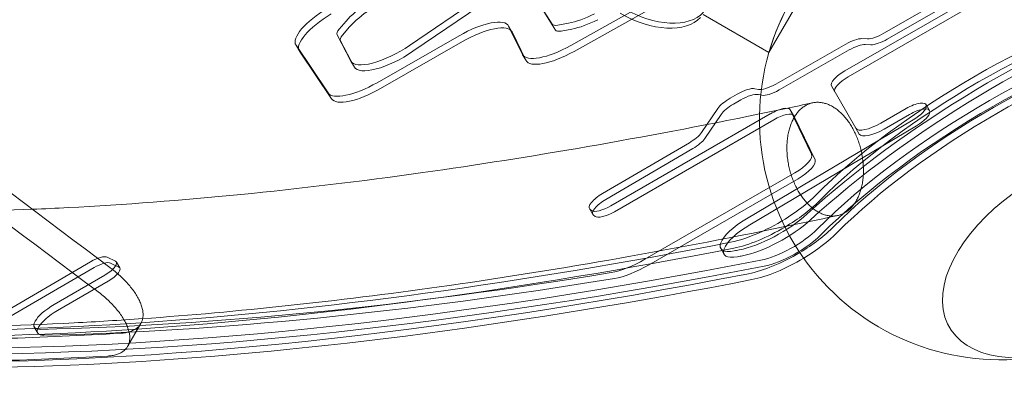
# Model space of a CAD drawing. Units: millimetres. Extents: x -2760 to 6004, y -5645 to 4141.
# Drawn here: x 3020 to 3429, y -775 to -621 of the extents above; entities that cross this region are included whole.
import ezdxf

# ---------------------------------------------------------------- set-up
doc = ezdxf.new("R2010")
doc.units = ezdxf.units.MM
doc.layers.add('SPOOROO-COMBI_01', color=7, linetype='Continuous')

msp = doc.modelspace()

# ---------------------------------------------------------------- linework, layer by layer
at = {"layer": 'SPOOROO-COMBI_01', "color": 0, "linetype": 'Continuous', "lineweight": 0}
for p, q in [((3182.094, -631.817), (3268.996, -572.622)), ((3270.41, -575.071), (3183.509, -634.267)), ((3342.315, -579.586), (3249.066, -631.827)), ((3250.48, -634.276), (3343.729, -582.036)), ((3331.418, -634.746), (3355.418, -593.177)), ((3437.739, -599.205), (3362.994, -642.359)), ((3364.408, -644.808), (3439.153, -601.654)), ((3379.198, -626.764), (3415.854, -605.601)), ((3417.268, -608.05), (3380.612, -629.214)), ((3234.338, -611.879), (3241.295, -622.961)), ((3242.709, -625.41), (3235.752, -614.329)), ((3155.752, -621.669), (3152.817, -625.094)), ((3331.418, -634.746), (3304.105, -618.977)), ((3154.232, -627.544), (3157.166, -624.118)), ((3223.185, -623.642), (3224.599, -626.092)), ((3229.015, -635.536), (3223.256, -623.776)), ((3243.739, -623.367), (3248.173, -622.539)), ((3249.587, -624.989), (3245.153, -625.817)), ((3151.948, -627.414), (3157.702, -638.293)), ((3159.116, -640.742), (3153.362, -629.864)), ((3202.715, -627.763), (3168.606, -647.296)), ((3224.67, -626.226), (3230.429, -637.985)), ((3370.057, -628.995), (3372.388, -629.071)), ((3134.837, -631.633), (3136.251, -634.082)), ((3148.216, -651.546), (3134.917, -631.761)), ((3170.02, -649.745), (3204.129, -630.213)), ((3334.264, -647.875), (3363.333, -631.252)), ((3364.747, -633.702), (3335.678, -650.325)), ((3373.802, -631.521), (3371.471, -631.444)), ((3136.332, -634.211), (3149.63, -653.995)), ((3229.086, -635.67), (3230.501, -638.119)), ((3331.418, -634.746), (3331.418, -634.746)), ((3157.742, -638.365), (3159.156, -640.814)), ((3325.597, -649.793), (3327.012, -650.076)), ((3357.399, -648.668), (3358.813, -651.118)), ((3357.399, -648.668), (3367.554, -666.257)), ((3315.285, -653.76), (3318.26, -652.043)), ((3319.674, -654.492), (3316.699, -656.21)), ((3328.426, -652.525), (3327.012, -652.243)), ((3303.354, -668.056), (3310.159, -658.05)), ((3340.26, -658.564), (3341.674, -661.013)), ((3349.146, -676.98), (3340.291, -658.622)), ((3377.881, -664.144), (3388.426, -658.056)), ((3396.688, -656.365), (3398.102, -658.815)), ((3396.815, -656.858), (3396.818, -657.088)), ((3331.998, -660.254), (3265.775, -698.488)), ((3267.189, -700.938), (3333.412, -662.704)), ((3311.573, -660.499), (3304.768, -670.505)), ((3391.35, -662.756), (3322.048, -703.912)), ((3341.705, -661.072), (3350.56, -679.43)), ((3389.84, -660.505), (3379.295, -666.594)), ((3398.232, -659.538), (3398.229, -659.307)), ((3323.462, -706.362), (3392.764, -665.206)), ((3367.554, -666.257), (3368.968, -668.707)), ((3262.294, -693.37), (3298.348, -672.276)), ((3299.762, -674.726), (3263.708, -695.819)), ((3279.905, -720.711), (3342.114, -684.794)), ((3343.528, -687.244), (3281.319, -723.16)), ((3256.819, -699.61), (3258.233, -702.059)), ((3257.735, -700.436), (3257.039, -699.867)), ((3258.454, -702.316), (3259.149, -702.886)), ((3056.48, -719.857), (3059.86, -721.513)), ((3311.367, -716.233), (3312.782, -718.682)), ((3010.888, -744.284), (3049.579, -721.736)), ((3061.274, -723.962), (3057.894, -722.306)), ((3060.262, -721.87), (3061.676, -724.319)), ((3050.993, -724.185), (3012.303, -746.734)), ((3055.413, -727.364), (3034.401, -739.566)), ((3035.815, -742.016), (3056.827, -729.813)), ((3064.939, -756.958), (3070.44, -747.429)), ((3026.162, -748.941), (3027.576, -751.391))]:
    msp.add_line(p, q, dxfattribs=at)
for start, end in [(135.26378, 163.88654), (136.11346, 163.88654), (163.88654, 284.95992)]:
    msp.add_arc((3427.489, -662.5), 100, start, end, dxfattribs=at)
for centre, major_axis, ratio, start_param, end_param in [((6367.404, -883.599), (-5856.718, 3381.378), 0.2491752, 1.0864905, 1.1200539), ((6367.404, -883.599), (5891.474, -3401.444), 0.2491752, 4.2311843, 4.2644997), ((3453.766, -695.264), (148.611, 85.801), 0.3333334, 1.0862214, 2.1609553), ((3438.803, -682.096), (112.583, 65), 0.3333334, 0.88663, 2.2549626), ((3152.157, -621.633), (-17.321, -10), 0.3333334, 4.7511921, 6.3059518), ((3170.627, -618.369), (-17.321, -10), 0.3333334, 4.8789126, 5.5257739), ((3172.041, -620.819), (17.321, 10), 0.3333334, 1.73732, 2.3841813), ((3279.547, -601.253), (25.981, -15), 0.5811241, 4.7123889, 6.1578574), ((3279.547, -601.253), (25.981, -15), 0.5811241, 4.7123889, 6.1578574), ((3455.18, -697.713), (-148.611, -85.801), 0.3333334, 4.2278141, 5.3025479), ((3440.217, -684.545), (112.583, 65), 0.3333334, 0.88663, 2.2549626), ((3440.217, -684.545), (-112.583, -65), 0.3333334, 4.0282226, 5.3965553), ((3153.572, -624.082), (-17.321, -10), 0.3333334, 4.7511921, 6.3059518), ((3205.864, -633.642), (17.321, 10), 0.3333334, 6.2604188, 7.8433875), ((3258.468, -611.306), (17.321, 10), 0.3333334, 3.899004, 4.5458653), ((3259.882, -613.756), (-17.321, -10), 0.3333334, 0.7574113, 1.4042726), ((3278.326, -603.368), (25.981, -15), 0.5811241, 4.7123889, 6.1578574), ((3446.345, -695.16), (-121.244, -70), 0.3333334, 4.0282226, 5.3965553), ((3158.024, -623.94), (-6.062, -3.5), 0.3333334, 5.5257739, 6.2708345), ((3207.279, -636.092), (17.321, 10), 0.3333334, 6.2604188, 7.8433875), ((3247.342, -619.436), (-6.062, -3.5), 0.3333334, 0.0123508, 0.7574113), ((3248.756, -621.885), (-6.062, -3.5), 0.3333334, 0.0123508, 0.7574113), ((3447.76, -697.609), (121.244, 70), 0.3333334, 0.88663, 2.2549626), ((3446.345, -695.16), (-112.583, -65), 0.3333334, 4.0282226, 5.3965553), ((3446.345, -695.16), (112.583, 65), 0.3333334, 0.88663, 2.2549626), ((3159.438, -626.389), (-6.062, -3.5), 0.3333334, 5.5257739, 6.2708345), ((3447.76, -697.609), (-112.583, -65), 0.3333334, 4.0282226, 5.3965553), ((3364.58, -633.611), (6.928, 4), 0.3333334, 0.4919799, 1.558375), ((3377.865, -624.455), (-6.928, -4), 0.3333334, 0.4919799, 1.5707963), ((3379.279, -626.904), (-6.928, -4), 0.3333334, 0.4919799, 1.5707963), ((3175.062, -628.365), (-17.321, -10), 0.3333334, 6.2708345, 8.0739287), ((3246.407, -625.67), (-17.321, -10), 0.3333334, 6.2604188, 7.8151785), ((3365.994, -636.061), (-6.928, -4), 0.3333334, 3.6335725, 4.6999676), ((3176.477, -630.814), (-17.321, -10), 0.3333334, 6.2708345, 8.0739287), ((3247.821, -628.119), (17.321, 10), 0.3333334, 3.1188261, 4.6735858), ((3364.327, -644.668), (-6.928, -4), 0.3333334, 4.7123889, 6.2831853), ((3365.741, -647.118), (6.928, 4), 0.3333334, 1.5707963, 3.1415926), ((3165.456, -641.417), (-17.321, -10), 0.3333334, 0.0227665, 1.5602022), ((3166.87, -643.866), (17.321, 10), 0.3333334, 3.1643591, 4.7017948), ((3319.593, -654.352), (6.928, 4), 0.3333334, 0.3627375, 1.5707963), ((3333.016, -645.516), (-6.928, -4), 0.3333334, 0.3627375, 1.558375), ((3334.431, -647.966), (-6.928, -4), 0.3333334, 0.3627375, 1.558375), ((3316.619, -656.07), (-6.928, -4), 0.3333334, 4.7123889, 5.679102), ((3321.007, -656.802), (-6.928, -4), 0.3333334, 3.5043301, 4.7123889), ((3318.033, -658.519), (-6.928, -4), 0.3333334, 4.7123889, 5.679102), ((3333.332, -662.564), (6.928, 4), 0.3333334, 6.2584247, 7.8539816), ((3389.759, -660.365), (6.928, 4), 0.3333334, 6.0984261, 7.8539816), ((3391.174, -662.815), (-6.928, -4), 0.3333334, 2.9568335, 4.7123889), ((3389.762, -660.596), (6.928, 4), 0.3333334, 4.7492684, 6.0984261), ((3334.746, -665.013), (6.928, 4), 0.3333334, 6.2584247, 7.8539816), ((3391.177, -663.045), (6.928, 4), 0.3333334, 4.7492684, 6.0984261), ((3376.214, -661.257), (-8.66, -5), 0.3333334, 0, 1.5707963), ((3377.628, -663.707), (-8.66, -5), 0.3333334, 0, 1.5707963), ((3296.895, -670.036), (6.928, 4), 0.3333334, 4.7296814, 5.679102), ((3298.309, -672.486), (-6.928, -4), 0.3333334, 1.5880887, 2.5375093), ((3459.681, -718.257), (53.261, 30.75), 0.5773503, 5.1479759, 10.5599874), ((3340.447, -681.907), (8.66, 5), 0.3333334, 4.7123889, 6.2584247), ((3341.861, -684.357), (-8.66, -5), 0.3333334, 1.5707963, 3.1168321), ((3459.681, -718.257), (53.261, 30.75), 0.5773503, 1.5707963, 4.276802), ((3263.747, -695.61), (-6.928, -4), 0.3333334, 4.7296814, 6.4084484), ((3330.561, -696.865), (-25.981, -15), 0.3333334, 1.3171838, 2.2549626), ((3264.442, -696.179), (-6.928, -4), 0.3333334, 0.1252631, 1.5707963), ((3265.161, -698.059), (-6.928, -4), 0.3333334, 4.7296814, 6.4084484), ((3331.976, -699.314), (-25.981, -15), 0.3333334, 1.6140631, 2.2549626), ((3331.976, -699.314), (-25.981, -15), 0.3333334, 1.6140631, 2.2549626), ((3265.856, -698.628), (6.928, 4), 0.3333334, 3.2668557, 4.7123889), ((3331.792, -702.813), (-21.651, -12.5), 0.3333334, 0.760578, 2.1609553), ((3325.224, -708.233), (-13.856, -8), 0.3333334, 4.7492684, 7.042434), ((3326.638, -710.682), (13.856, 8), 0.3333334, 1.6076757, 3.9008414), ((3331.976, -699.314), (-25.981, -15), 0.3333334, 0.7710474, 1.6140631), ((3331.976, -699.314), (-25.981, -15), 0.3333334, 0.7710474, 1.6140631), ((3333.206, -705.263), (-21.651, -12.5), 0.3333334, 0.760578, 2.1609553), ((3338.104, -709.929), (-25.981, -15), 0.3333334, 1.6150633, 2.2549626), ((3338.104, -709.929), (-25.981, -15), 0.3333334, 1.6150633, 2.2549626), ((3330.561, -696.865), (-25.981, -15), 0.3333334, 0.7710474, 1.3171838), ((3338.104, -709.929), (-17.321, -10), 0.3333334, 0.7710474, 2.2549626), ((3339.518, -712.378), (17.321, 10), 0.3333334, 3.9126401, 5.3965553), ((3339.518, -712.378), (-25.981, -15), 0.3333334, 1.622425, 2.2549626), ((4370.757, 456.25), (-1809.993, -1045), 0.3333334, 0.2761501, 0.597729), ((4370.757, 456.25), (-1809.993, -1045), 0.3333334, 0.597729, 0.7710474), ((4372.171, 453.801), (-1809.993, -1045), 0.3333334, 0.2761501, 0.5954842), ((4372.171, 453.801), (-1809.993, -1045), 0.3333334, 0.2761501, 0.5954842), ((3050.819, -723.714), (6.062, 3.5), 0.3333334, 0.2203662, 1.5829946), ((4372.171, 453.801), (-1809.993, -1045), 0.3333334, 0.5954842, 0.7710474), ((4372.171, 453.801), (-1809.993, -1045), 0.3333334, 0.5954842, 0.7710474), ((4378.299, 443.186), (-1790.075, -1033.5), 0.3333334, 0.7592487, 0.760578), ((4379.714, 440.737), (-1790.075, -1033.5), 0.3333334, 0.7592487, 0.760578), ((3338.104, -709.929), (-25.981, -15), 0.3333334, 0.7710474, 1.6150633), ((3338.104, -709.929), (-25.981, -15), 0.3333334, 0.7710474, 1.6150633), ((4378.299, 443.186), (-1801.333, -1040), 0.3333334, 0.2761501, 0.7710474), ((4379.714, 440.737), (-1801.333, -1040), 0.3333334, 0.2761501, 0.7710474), ((3052.234, -726.163), (-6.062, -3.5), 0.3333334, 3.3619589, 4.7245873), ((3054.2, -725.37), (6.062, 3.5), 0.3333334, 4.7200162, 6.5035515), ((3055.614, -727.819), (6.062, 3.5), 0.3333334, 4.7200162, 6.5035515), ((3276.572, -714.937), (-17.321, -10), 0.3333334, 0.7242575, 1.5707963), ((3277.986, -717.387), (-17.321, -10), 0.3333334, 0.7242575, 1.5707963), ((3339.518, -712.378), (-25.981, -15), 0.3333334, 0.7710474, 1.622425), ((4378.299, 443.186), (-1809.993, -1045), 0.3333334, 0.5150441, 0.7710474), ((4378.299, 443.186), (-1809.993, -1045), 0.3333334, 0.5150441, 0.7710474), ((4378.299, 443.186), (-1790.075, -1033.5), 0.3333334, 0.5470966, 0.7242575), ((4379.714, 440.737), (-1809.993, -1045), 0.3333334, 0.3993103, 0.7710474), ((4379.714, 440.737), (-1790.075, -1033.5), 0.3333334, 0.5470966, 0.7242575), ((3036.554, -742.941), (-10.392, -6), 0.3333334, 4.7271949, 6.8302819), ((3037.968, -745.391), (10.392, 6), 0.3333334, 1.5856023, 3.6886893)]:
    msp.add_ellipse(centre, major_axis=major_axis, ratio=ratio, start_param=start_param, end_param=end_param, dxfattribs=at)
for points, knots in [([(2706.394, -657.084), (2733.406, -668.533), (2763.996, -677.895), (2831.963, -692.05), (2869.333, -696.842), (2945.937, -701.382), (2984.534, -701.62), (3025.387, -699.924)], [4.95873029, 4.95873029, 4.95873029, 4.95873029, 5.06965406, 5.06965406, 5.18057783, 5.18057783, 5.27954439, 5.27954439, 5.27954439, 5.27954439]), ([(3343.605, -692.344), (3343.256, -691.74), (3342.907, -691.088), (3342.235, -689.719), (3341.912, -689.001), (3341.312, -687.534), (3341.035, -686.785), (3340.537, -685.294), (3340.317, -684.553), (3339.936, -683.124), (3339.757, -682.369), (3339.445, -680.819), (3339.31, -680.023), (3339.095, -678.432), (3339.014, -677.636), (3338.908, -676.084), (3338.881, -675.328), (3338.875, -673.896), (3338.895, -673.153), (3338.989, -671.658), (3339.064, -670.905), (3339.266, -669.432), (3339.394, -668.711), (3339.695, -667.334), (3339.867, -666.678), (3340.237, -665.461), (3340.452, -664.842), (3340.939, -663.63), (3341.21, -663.036), (3341.8, -661.905), (3342.117, -661.368), (3342.779, -660.375), (3343.124, -659.92), (3343.814, -659.103), (3344.191, -658.704), (3344.996, -657.959), (3345.424, -657.613), (3346.31, -656.997), (3346.769, -656.726), (3347.692, -656.269), (3348.156, -656.083), (3349.061, -655.791), (3349.543, -655.672), (3350.544, -655.508), (3351.063, -655.463), (3352.111, -655.455), (3352.641, -655.492), (3353.684, -655.64), (3354.198, -655.751), (3355.179, -656.029), (3355.693, -656.208), (3356.737, -656.65), (3357.268, -656.913), (3358.319, -657.514), (3358.839, -657.853), (3359.844, -658.583), (3360.328, -658.976), (3361.237, -659.78), (3361.704, -660.23), (3362.632, -661.21), (3363.094, -661.741), (3363.987, -662.86), (3364.419, -663.449), (3365.232, -664.651), (3365.613, -665.264), (3366.311, -666.473), (3366.66, -667.125), (3367.332, -668.495), (3367.655, -669.212), (3368.255, -670.679), (3368.532, -671.429), (3369.03, -672.919), (3369.25, -673.66), (3369.631, -675.09), (3369.809, -675.844), (3370.122, -677.395), (3370.256, -678.19), (3370.471, -679.781), (3370.552, -680.577), (3370.659, -682.129), (3370.685, -682.885), (3370.691, -684.318), (3370.671, -685.061), (3370.576, -686.556), (3370.502, -687.308), (3370.299, -688.781), (3370.171, -689.503), (3369.871, -690.88), (3369.698, -691.536), (3369.328, -692.753), (3369.113, -693.371), (3368.626, -694.584), (3368.354, -695.178), (3367.765, -696.309), (3367.448, -696.846), (3366.785, -697.839), (3366.441, -698.294), (3365.751, -699.111), (3365.374, -699.51), (3364.569, -700.255), (3364.141, -700.601), (3363.254, -701.217), (3362.796, -701.488), (3361.873, -701.945), (3361.409, -702.131), (3360.504, -702.423), (3360.022, -702.542), (3359.021, -702.706), (3358.503, -702.751), (3357.454, -702.759), (3356.924, -702.722), (3355.881, -702.574), (3355.368, -702.462), (3354.387, -702.185), (3353.873, -702.006), (3352.829, -701.564), (3352.299, -701.301), (3351.248, -700.699), (3350.728, -700.361), (3349.723, -699.63), (3349.239, -699.238), (3348.33, -698.433), (3347.863, -697.984), (3346.935, -697.003), (3346.473, -696.472), (3345.58, -695.353), (3345.148, -694.764), (3344.335, -693.562), (3343.954, -692.949), (3343.605, -692.344)], [0, 0, 0, 0, 2.2212522, 2.2212522, 4.4425044, 4.4425044, 6.6637566, 6.6637566, 8.8850088, 8.8850088, 11.1065665, 11.1065665, 13.3281242, 13.3281242, 15.5496819, 15.5496819, 17.7712395, 17.7712395, 19.993169, 19.993169, 22.2150984, 22.2150984, 24.4370278, 24.4370278, 26.6589572, 26.6589572, 28.8811978, 28.8811978, 31.1034384, 31.1034384, 33.325679, 33.325679, 35.5479196, 35.5479196, 37.7701636, 37.7701636, 39.9924075, 39.9924075, 42.2146515, 42.2146515, 44.4368954, 44.4368954, 46.6588325, 46.6588325, 48.8807697, 48.8807697, 51.1027068, 51.1027068, 53.3246439, 53.3246439, 55.5462055, 55.5462055, 57.7677671, 57.7677671, 59.9893287, 59.9893287, 62.2108903, 62.2108903, 64.4321394, 64.4321394, 66.6533885, 66.6533885, 68.8746376, 68.8746376, 71.0958867, 71.0958867, 73.3171358, 73.3171358, 75.5383849, 75.5383849, 77.759634, 77.759634, 79.9808831, 79.9808831, 82.2024447, 82.2024447, 84.4240063, 84.4240063, 86.6455679, 86.6455679, 88.8671294, 88.8671294, 91.0890666, 91.0890666, 93.3110037, 93.3110037, 95.5329408, 95.5329408, 97.754878, 97.754878, 99.9771219, 99.9771219, 102.1993659, 102.1993659, 104.4216098, 104.4216098, 106.6438538, 106.6438538, 108.8660944, 108.8660944, 111.088335, 111.088335, 113.3105756, 113.3105756, 115.5328162, 115.5328162, 117.7547456, 117.7547456, 119.976675, 119.976675, 122.1986044, 122.1986044, 124.4205338, 124.4205338, 126.6420915, 126.6420915, 128.8636492, 128.8636492, 131.0852069, 131.0852069, 133.3067646, 133.3067646, 135.5280168, 135.5280168, 137.749269, 137.749269, 139.9705212, 139.9705212, 142.1917734, 142.1917734, 142.1917734, 142.1917734]), ([(3025.387, -699.924), (3030.323, -699.719), (3035.291, -699.487), (3086.689, -696.803), (3135.885, -691.951), (3232.42, -678.368), (3279.153, -670.232), (3327.513, -660.306)], [5.27954439, 5.27954439, 5.27954439, 5.27954439, 5.2915016, 5.2915016, 5.40242537, 5.40242537, 5.4987743, 5.4987743, 5.4987743, 5.4987743]), ([(2687.298, -701.123), (2717.642, -714.018), (2751.243, -724.251), (2824.535, -739.551), (2864.232, -744.616), (2949.33, -749.676), (2994.732, -749.668), (3052.134, -746.673), (3061.616, -746.088), (3071.197, -745.407)], [4.95828672, 4.95828672, 4.95828672, 4.95828672, 5.06934679, 5.06934679, 5.18040686, 5.18040686, 5.29146693, 5.29146693, 5.31316795, 5.31316795, 5.31316795, 5.31316795]), ([(3071.197, -745.407), (3110.647, -742.607), (3151.757, -738.193), (3240.551, -725.694), (3288.498, -717.332), (3338.012, -707.152)], [5.31316795, 5.31316795, 5.31316795, 5.31316795, 5.40252701, 5.40252701, 5.49932675, 5.49932675, 5.49932675, 5.49932675]), ([(2715.91, -716.292), (2720.719, -718.139), (2725.681, -719.935), (2736.246, -723.526), (2741.869, -725.315), (2753.451, -728.75), (2759.41, -730.397), (2771.654, -733.538), (2777.939, -735.033), (2790.82, -737.863), (2797.416, -739.198), (2810.904, -741.702), (2817.795, -742.871), (2831.852, -745.038), (2839.018, -746.036), (2853.603, -747.86), (2861.021, -748.686), (2876.085, -750.163), (2883.732, -750.814), (2899.226, -751.945), (2907.073, -752.425), (2922.94, -753.214), (2930.958, -753.523), (2947.135, -753.977), (2955.292, -754.121), (2979.923, -754.314), (2996.553, -754.123), (3029.537, -753.178), (3045.888, -752.437), (3062.145, -751.463)], [2.4415889, 2.4415889, 2.4415889, 2.4415889, 39.6581607, 39.6581607, 79.3163215, 79.3163215, 118.9744822, 118.9744822, 158.6326429, 158.6326429, 198.2908037, 198.2908037, 237.9489644, 237.9489644, 277.6071251, 277.6071251, 317.2652859, 317.2652859, 356.9234466, 356.9234466, 396.5816073, 396.5816073, 436.2397681, 436.2397681, 475.8979288, 475.8979288, 555.2142502, 555.2142502, 632.6313769, 632.6313769, 632.6313769, 632.6313769]), ([(3056.671, -760.945), (3040.437, -761.864), (3024.111, -762.552), (2991.175, -763.395), (2974.569, -763.536), (2949.975, -763.273), (2941.83, -763.106), (2925.677, -762.608), (2917.669, -762.278), (2901.826, -761.448), (2893.989, -760.949), (2878.517, -759.78), (2870.881, -759.11), (2855.838, -757.598), (2848.43, -756.757), (2833.865, -754.902), (2826.708, -753.889), (2812.669, -751.694), (2805.787, -750.512), (2792.316, -747.984), (2785.728, -746.638), (2772.862, -743.787), (2766.585, -742.283), (2754.354, -739.124), (2748.402, -737.469), (2736.832, -734.02), (2731.215, -732.226), (2720.66, -728.624), (2715.702, -726.824), (2710.897, -724.974)], [1.8975771, 1.8975771, 1.8975771, 1.8975771, 79.2860126, 79.2860126, 158.5720253, 158.5720253, 198.2150316, 198.2150316, 237.8580379, 237.8580379, 277.5010442, 277.5010442, 317.1440506, 317.1440506, 356.7870569, 356.7870569, 396.4300632, 396.4300632, 436.0730695, 436.0730695, 475.7160758, 475.7160758, 515.3590822, 515.3590822, 555.0020885, 555.0020885, 594.6450948, 594.6450948, 631.8465736, 631.8465736, 631.8465736, 631.8465736]), ([(3066.647, -732.837), (3066.5, -732.648), (3066.349, -732.457), (3065.707, -731.665), (3065.181, -731.054), (3064.055, -729.825), (3063.455, -729.206), (3062.189, -727.973), (3061.523, -727.359), (3060.135, -726.146), (3059.412, -725.546), (3058.321, -724.687), (3057.97, -724.418), (3057.614, -724.151)], [74.4428061, 74.4428061, 74.4428061, 74.4428061, 75.3376933, 75.3376933, 78.1512035, 78.1512035, 80.9647137, 80.9647137, 83.7782239, 83.7782239, 86.5917342, 86.5917342, 87.8982682, 87.8982682, 87.8982682, 87.8982682]), ([(3052.063, -733.766), (3052.419, -734.032), (3052.771, -734.302), (3053.864, -735.16), (3054.587, -735.758), (3055.977, -736.97), (3056.644, -737.583), (3057.912, -738.814), (3058.512, -739.431), (3059.641, -740.658), (3060.168, -741.267), (3061.145, -742.467), (3061.594, -743.057), (3062.46, -744.273), (3062.884, -744.917), (3063.654, -746.202), (3064, -746.843), (3064.607, -748.107), (3064.868, -748.731), (3065.298, -749.953), (3065.468, -750.55), (3065.716, -751.708), (3065.793, -752.268), (3065.856, -753.345), (3065.841, -753.861), (3065.725, -754.841), (3065.623, -755.305), (3065.338, -756.175), (3065.156, -756.582), (3064.723, -757.332), (3064.465, -757.689), (3063.862, -758.36), (3063.517, -758.674), (3062.74, -759.248), (3062.308, -759.509), (3061.362, -759.97), (3060.848, -760.171), (3059.743, -760.507), (3059.152, -760.643), (3057.937, -760.842), (3057.317, -760.909), (3056.671, -760.945)], [102.1021005, 102.1021005, 102.1021005, 102.1021005, 103.4095548, 103.4095548, 106.2231924, 106.2231924, 109.03683, 109.03683, 111.8504676, 111.8504676, 114.6641051, 114.6641051, 117.4777427, 117.4777427, 120.6118917, 120.6118917, 123.7460407, 123.7460407, 126.8801896, 126.8801896, 130.0143386, 130.0143386, 133.1484876, 133.1484876, 136.2826366, 136.2826366, 139.4167855, 139.4167855, 142.5509345, 142.5509345, 145.6632366, 145.6632366, 148.7755386, 148.7755386, 151.8878406, 151.8878406, 155.0001427, 155.0001427, 158.1124447, 158.1124447, 161.0508624, 161.0508624, 161.0508624, 161.0508624]), ([(3071.355, -743.748), (3071.354, -743.585), (3071.35, -743.42), (3071.31, -742.711), (3071.235, -742.147), (3070.99, -740.984), (3070.822, -740.383), (3070.394, -739.156), (3070.135, -738.529), (3069.53, -737.259), (3069.185, -736.616), (3068.416, -735.325), (3067.994, -734.678), (3067.26, -733.642), (3066.963, -733.242), (3066.647, -732.837)], [55.8593155, 55.8593155, 55.8593155, 55.8593155, 56.8319286, 56.8319286, 59.9703795, 59.9703795, 63.1088304, 63.1088304, 66.2472813, 66.2472813, 69.3857322, 69.3857322, 72.5241831, 72.5241831, 74.4428061, 74.4428061, 74.4428061, 74.4428061]), ([(3070.44, -747.429), (3070.44, -747.429), (3070.44, -747.429), (3070.659, -747.05), (3070.843, -746.641), (3071.131, -745.764), (3071.234, -745.298), (3071.336, -744.465), (3071.356, -744.112), (3071.355, -743.748)], [47.4165728, 47.4165728, 47.4165728, 47.4165728, 47.4165759, 47.4165759, 50.5550268, 50.5550268, 53.6934777, 53.6934777, 55.8593155, 55.8593155, 55.8593155, 55.8593155]), ([(3062.145, -751.463), (3062.792, -751.425), (3063.413, -751.356), (3064.63, -751.152), (3065.223, -751.014), (3066.331, -750.672), (3066.847, -750.469), (3067.797, -750.002), (3068.23, -749.739), (3069.01, -749.159), (3069.357, -748.843), (3069.963, -748.166), (3070.223, -747.806), (3070.44, -747.429)], [28.8967721, 28.8967721, 28.8967721, 28.8967721, 31.8352958, 31.8352958, 34.9515518, 34.9515518, 38.0678078, 38.0678078, 41.1840638, 41.1840638, 44.3003198, 44.3003198, 47.4165728, 47.4165728, 47.4165728, 47.4165728])]:
    msp.add_open_spline(points, degree=3, knots=knots, dxfattribs=at)
for points in [[(3327.513, -660.306), (3334.829, -658.805), (3342.182, -657.262), (3349.571, -655.679)], [(3338.012, -707.152), (3345.306, -705.652), (3352.634, -704.113), (3359.996, -702.535)]]:
    msp.add_open_spline(points, degree=3, dxfattribs=at)

doc.saveas('drawing.dxf')
